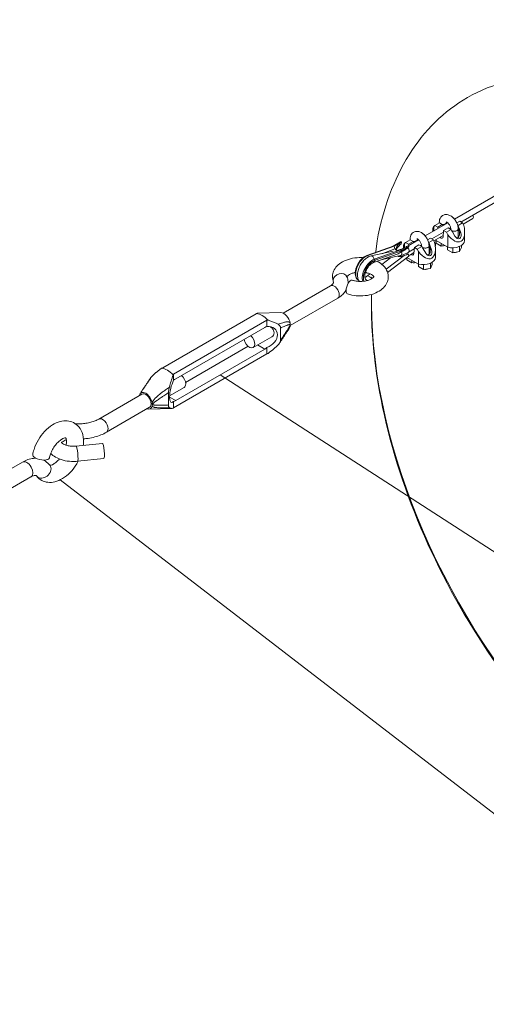
# Model space of a CAD drawing. Units: inches. Extents: x 23500.9 to 23528.6, y 4204.7 to 4232.6.
# Drawn here: x 23501.2 to 23501.4, y 4213.3 to 4213.6 of the extents above; entities that cross this region are included whole.
import ezdxf

# ---------------------------------------------------------------- set-up
doc = ezdxf.new("R2010")
doc.units = ezdxf.units.IN
doc.header["$MEASUREMENT"] = 0
doc.layers.add('DuctSox Details', color=7, linetype='Continuous')

# ---------------------------------------------------------------- blocks, each defined once
blk = doc.blocks.new('Skelecore Pull-Tight Cable')
at = {"layer": 'DuctSox Details', "color": 0, "linetype": 'Continuous', "lineweight": 9, "extrusion": (1.66533e-16, 0.816497, 0.57735)}
for p, q in [((0.41606, 0.94762), (0.54835, 1.024)), ((0.41856, 0.9465), (0.54997, 1.02238)), ((0.41532, 0.94837), (0.41585, 0.94806)), ((0.41585, 0.94806), (0.41573, 0.94799)), ((0.41585, 0.94806), (0.41587, 0.94783)), ((0.41809, 0.94677), (0.41699, 0.94613)), ((0.41809, 0.94677), (0.41921, 0.94612)), ((0.41941, 0.9457), (0.42313, 0.94785)), ((0.40486, 0.94115), (0.41352, 0.94616)), ((0.4078, 0.94285), (0.4078, 0.94412)), ((0.40857, 0.94515), (0.40813, 0.94472)), ((0.40813, 0.94472), (0.40813, 0.94304)), ((0.41031, 0.94616), (0.40857, 0.94515)), ((0.40969, 0.94451), (0.40857, 0.94515)), ((0.41143, 0.94551), (0.40969, 0.94451)), ((0.40974, 0.94397), (0.40969, 0.94451)), ((0.41026, 0.94637), (0.41026, 0.94613)), ((0.41143, 0.94551), (0.41037, 0.94612)), ((0.41154, 0.94501), (0.41143, 0.94551)), ((0.41193, 0.94321), (0.41171, 0.94085)), ((0.41367, 0.94422), (0.41193, 0.94321)), ((0.41305, 0.94257), (0.41193, 0.94321)), ((0.41479, 0.94357), (0.41305, 0.94257)), ((0.41311, 0.94637), (0.41311, 0.94592)), ((0.41473, 0.9436), (0.41367, 0.94422)), ((0.41414, 0.94395), (0.41463, 0.94424)), ((0.41468, 0.94363), (0.41468, 0.94381)), ((0.41733, 0.94521), (0.41742, 0.94515)), ((0.41921, 0.94612), (0.41748, 0.94512)), ((0.41753, 0.9406), (0.41753, 0.94381)), ((0.41783, 0.94415), (0.41849, 0.94234)), ((0.41921, 0.94612), (0.41966, 0.94517)), ((0.39911, 0.93969), (0.39737, 0.93869)), ((0.39832, 0.93738), (0.40232, 0.93969)), ((0.39906, 0.9399), (0.39906, 0.93966)), ((0.40023, 0.93904), (0.39917, 0.93966)), ((0.40191, 0.9399), (0.40191, 0.93945)), ((0.40412, 0.94191), (0.40465, 0.9416)), ((0.40465, 0.9416), (0.40453, 0.94152)), ((0.40465, 0.9416), (0.40467, 0.94137)), ((0.40689, 0.9403), (0.40579, 0.93967)), ((0.40801, 0.93966), (0.40628, 0.93866)), ((0.40689, 0.9403), (0.40801, 0.93966)), ((0.40736, 0.94004), (0.41188, 0.94265)), ((0.40801, 0.93966), (0.40846, 0.93871)), ((0.40821, 0.93924), (0.41175, 0.94128)), ((0.40876, 0.93955), (0.4135, 0.93681)), ((0.40903, 0.93842), (0.40903, 0.93939)), ((0.4135, 0.94162), (0.41305, 0.94257)), ((0.4135, 0.93681), (0.4135, 0.94162)), ((0.41627, 0.94106), (0.41531, 0.94269)), ((0.41797, 0.94264), (0.41849, 0.94234)), ((0.41999, 0.93937), (0.41999, 0.94257)), ((0.39265, 0.9373), (0.38251, 0.93369)), ((0.39295, 0.93728), (0.38284, 0.93368)), ((0.39549, 0.93582), (0.38537, 0.93221)), ((0.3958, 0.93549), (0.38566, 0.93187)), ((0.39329, 0.93617), (0.38823, 0.93437)), ((0.39265, 0.9373), (0.39545, 0.9389)), ((0.39295, 0.93728), (0.39265, 0.9373)), ((0.39295, 0.93728), (0.39503, 0.93846)), ((0.39329, 0.93617), (0.39295, 0.93728)), ((0.39329, 0.93617), (0.39381, 0.93647)), ((0.39483, 0.93581), (0.394, 0.93563)), ((0.39405, 0.93713), (0.39503, 0.93846)), ((0.39405, 0.93649), (0.39405, 0.93713)), ((0.39454, 0.93432), (0.39659, 0.93549)), ((0.39503, 0.93846), (0.39516, 0.93856)), ((0.39516, 0.93856), (0.39573, 0.93888)), ((0.39516, 0.9377), (0.39516, 0.93856)), ((0.39572, 0.93802), (0.39516, 0.9377)), ((0.39545, 0.9389), (0.39573, 0.93888)), ((0.39549, 0.93582), (0.39757, 0.937)), ((0.3958, 0.93549), (0.39549, 0.93582)), ((0.39838, 0.93664), (0.39558, 0.93504)), ((0.39558, 0.93504), (0.3958, 0.93549)), ((0.39573, 0.93888), (0.39572, 0.93802)), ((0.3958, 0.93549), (0.3986, 0.93708)), ((0.3966, 0.93645), (0.3966, 0.93766)), ((0.39737, 0.93869), (0.39693, 0.93825)), ((0.39693, 0.93825), (0.39693, 0.93664)), ((0.39849, 0.93804), (0.39737, 0.93869)), ((0.39776, 0.93706), (0.39757, 0.937)), ((0.39775, 0.93621), (0.39831, 0.93652)), ((0.39832, 0.93738), (0.39776, 0.93706)), ((0.39832, 0.93738), (0.3986, 0.93708)), ((0.3986, 0.93708), (0.39838, 0.93664)), ((0.40023, 0.93904), (0.39849, 0.93804)), ((0.39854, 0.93751), (0.39849, 0.93804)), ((0.39849, 0.93492), (0.40068, 0.93618)), ((0.40034, 0.93854), (0.40023, 0.93904)), ((0.40073, 0.93675), (0.40051, 0.93438)), ((0.40247, 0.93775), (0.40073, 0.93675)), ((0.40185, 0.9361), (0.40073, 0.93675)), ((0.40359, 0.9371), (0.40185, 0.9361)), ((0.4023, 0.93515), (0.40185, 0.9361)), ((0.40353, 0.93714), (0.40247, 0.93775)), ((0.40294, 0.93748), (0.40343, 0.93777)), ((0.40348, 0.93717), (0.40348, 0.93735)), ((0.40507, 0.9346), (0.40411, 0.93623)), ((0.40613, 0.93874), (0.40622, 0.93869)), ((0.40633, 0.93413), (0.40633, 0.93735)), ((0.40663, 0.93768), (0.40729, 0.93588)), ((0.40677, 0.93617), (0.40729, 0.93588)), ((0.40879, 0.9329), (0.40879, 0.93611)), ((0.40903, 0.93842), (0.41097, 0.9373)), ((0.41097, 0.9373), (0.41097, 0.93827)), ((0.41097, 0.9373), (0.4123, 0.93751)), ((0.41346, 0.93587), (0.41346, 0.93684)), ((0.4154, 0.93475), (0.41346, 0.93587)), ((0.4154, 0.93475), (0.4154, 0.93663)), ((0.41782, 0.93706), (0.41805, 0.9371)), ((0.41805, 0.9371), (0.41808, 0.93717)), ((0.41805, 0.93516), (0.41805, 0.9371)), ((0.41876, 0.93669), (0.41805, 0.93516)), ((0.41876, 0.93752), (0.41876, 0.93669)), ((0.38251, 0.93369), (0.38284, 0.93368)), ((0.38284, 0.93368), (0.38295, 0.93303)), ((0.39259, 0.93532), (0.38414, 0.93348)), ((0.39447, 0.93429), (0.38505, 0.93093)), ((0.38566, 0.93187), (0.38505, 0.93093)), ((0.38537, 0.93221), (0.38566, 0.93187)), ((0.38831, 0.93025), (0.39162, 0.93284)), ((0.3953, 0.93364), (0.38851, 0.93216)), ((0.38992, 0.92838), (0.39676, 0.93373)), ((0.39047, 0.92712), (0.39857, 0.93344)), ((0.39774, 0.93391), (0.39676, 0.93373)), ((0.3983, 0.93435), (0.39774, 0.93391)), ((0.39783, 0.93196), (0.39783, 0.93287)), ((0.39783, 0.93196), (0.39977, 0.93084)), ((0.39788, 0.9329), (0.4023, 0.93035)), ((0.39857, 0.93344), (0.3983, 0.93435)), ((0.39977, 0.93084), (0.39977, 0.93181)), ((0.4023, 0.93035), (0.4023, 0.93515)), ((0.41805, 0.93516), (0.4154, 0.93475)), ((0.39977, 0.93084), (0.4011, 0.93104)), ((0.40226, 0.9294), (0.40226, 0.93037)), ((0.4042, 0.92828), (0.40226, 0.9294)), ((0.4042, 0.92828), (0.4042, 0.93016)), ((0.40685, 0.92869), (0.4042, 0.92828)), ((0.40662, 0.9306), (0.40685, 0.93063)), ((0.40685, 0.93063), (0.40688, 0.9307)), ((0.40685, 0.92869), (0.40685, 0.93063)), ((0.40756, 0.93022), (0.40685, 0.92869)), ((0.40756, 0.93106), (0.40756, 0.93022)), ((0.37847, 0.92511), (0.37866, 0.92479)), ((0.38271, 0.92588), (0.38368, 0.92664)), ((0.35037, 0.91162), (0.36855, 0.92211)), ((0.35314, 0.90681), (0.37132, 0.91731))]:
    blk.add_line(p, q, dxfattribs=at)
at = {"layer": 'DuctSox Details', "lineweight": 9}
blk.add_line((0.38642, 0.93928), (0.38594, 0.93502), dxfattribs=at)
at = {"layer": 'DuctSox Details', "color": 0, "linetype": 'Continuous', "lineweight": 9, "extrusion": (5.55112e-17, 0.816497, 0.57735)}
for p, q in [((0.34002, 0.91127), (0.3043, 0.89065)), ((0.34953, 0.9118), (0.34066, 0.91154)), ((0.30844, 0.88826), (0.34415, 0.90888)), ((0.34336, 0.90614), (0.30923, 0.88644)), ((0.34415, 0.9065), (0.34415, 0.90888)), ((0.34944, 0.90594), (0.34944, 0.90123)), ((0.35288, 0.906), (0.35242, 0.90524)), ((0.33892, 0.89843), (0.34605, 0.90254)), ((0.30923, 0.87811), (0.34336, 0.89782)), ((0.33698, 0.89891), (0.31301, 0.88507)), ((0.34061, 0.8994), (0.34336, 0.89782)), ((0.34415, 0.89599), (0.34415, 0.89838)), ((0.34415, 0.89599), (0.30844, 0.87537)), ((0.30844, 0.88588), (0.30844, 0.88826)), ((0.31246, 0.88315), (0.30692, 0.87995)), ((0.29631, 0.88058), (0.27978, 0.87103)), ((0.29558, 0.88065), (0.29604, 0.8814)), ((0.30645, 0.87641), (0.30645, 0.88112)), ((0.3069, 0.87946), (0.30923, 0.87811)), ((0.29923, 0.87552), (0.2827, 0.86597)), ((0.29893, 0.87485), (0.30779, 0.87511)), ((0.30844, 0.87537), (0.30844, 0.87776)), ((0.271, 0.86066), (0.28113, 0.86169)), ((0.21214, 0.83239), (0.2505, 0.85453)), ((0.27159, 0.85485), (0.28172, 0.85588)), ((0.21541, 0.82672), (0.25377, 0.84886))]:
    blk.add_line(p, q, dxfattribs=at)
at = {"layer": 'DuctSox Details', "color": 7, "lineweight": 9}
for p, q in [((0.32629, 0.88797), (0.93094, 0.49747)), ((0.265, 0.84774), (0.82466, 0.4171))]:
    blk.add_line(p, q, dxfattribs=at)
at = {"layer": 'DuctSox Details', "color": 0, "linetype": 'Continuous', "lineweight": 9}
for centre, major_axis, ratio, start_param, end_param in [((0.50528, 0.8484), (-0.08418, 0.14581), 0.57735, 5.599573, 6.283185), ((0.42257, 0.94881), (-0.000554, 0.00096), 0.57735, 3.141593, 4.722542), ((0.41255, 0.9478), (-0.00473, -0.00375), 0.121942, 5.812499, 6.18676), ((0.41168, 0.94637), (0.00143, 0), 0.57735, 3.141593, 3.403392), ((0.41168, 0.94692), (-0.0019, 0), 0.57735, 0.764563, 0.806233), ((0.41168, 0.94637), (0.00143, 0), 0.57735, 4.460905, 6.283185), ((0.41168, 0.93589), (-0.00127, -0.01183), 0.119412, 2.630372, 2.641862), ((0.41524, 0.94625), (0.00317, -0.00724), 0.488718, 5.177618, 7.496935), ((0.41611, 0.94381), (-0.00143, 0), 0.57735, 0, 0.251484), ((0.41611, 0.94436), (-0.0019, 0), 0.57735, 0.764563, 0.806233), ((0.41611, 0.94441), (-0.00127, 0.00289), 0.488718, 1.645722, 1.976905), ((0.41611, 0.94381), (-0.00143, 0), 0.57735, 0.534081, 2.356194), ((0.41611, 0.94381), (-0.00143, 0), 0.57735, 2.356194, 3.141593), ((0.41611, 0.93333), (-0.00127, -0.01183), 0.119412, 3.109639, 3.16717), ((0.41611, 0.94436), (-0.0019, 0), 0.57735, 3.906156, 3.947826), ((0.41611, 0.94441), (-0.00127, 0.00289), 0.488718, 4.414463, 4.745645), ((0.41611, 0.93333), (-0.00127, -0.01183), 0.119412, 2.488581, 2.736787), ((0.40048, 0.9399), (0.00143, 0), 0.57735, 3.141593, 3.403392), ((0.40048, 0.94045), (-0.0019, 0), 0.57735, 0.764563, 0.806233), ((0.40048, 0.9399), (0.00143, 0), 0.57735, 4.460905, 6.283185), ((0.40048, 0.92942), (-0.00127, -0.01183), 0.119412, 2.630372, 2.641862), ((0.54577, 0.84155), (-0.09741, 0.16872), 0.57735, 0.666296, 0.682348), ((0.41081, 0.94147), (0.00063, -0.0011), 0.57735, 5.235237, 6.963275), ((0.41524, 0.93937), (-0.00475, 0), 0.57735, 1.196536, 3.141593), ((0.41726, 0.94195), (0.00072, -0.00183), 0.653298, 4.948561, 7.810661), ((0.39424, 0.9387), (0.00196, -0.00344), 0.581539, 5.164908, 5.441151), ((0.39528, 0.9338), (-0.00097, 0.00353), 0.329745, 0.254565, 0.62576), ((0.39056, 0.93465), (0.00534, 0.00447), 0.143164, 5.298389, 5.618419), ((0.39507, 0.93472), (-0.00024, 0.00108), 0.722955, 5.742652, 6.283185), ((0.39123, 0.93426), (0.00761, 0.00313), 0.145837, 5.433201, 5.67899), ((0.40135, 0.94134), (-0.00473, -0.00375), 0.121942, 5.812499, 6.18676), ((0.39793, 0.93588), (-0.000554, 0.00096), 0.57735, 3.141593, 5.056348), ((0.39736, 0.93775), (0.00078, -0.00138), 0.581539, 0.245789, 0.377974), ((0.40404, 0.93978), (0.00317, -0.00724), 0.488718, 5.177618, 7.496935), ((0.40491, 0.93735), (-0.00143, 0), 0.57735, 0, 0.251484), ((0.40491, 0.9379), (-0.0019, 0), 0.57735, 0.764563, 0.806233), ((0.40491, 0.93794), (-0.00127, 0.00289), 0.488718, 1.645722, 1.976905), ((0.40491, 0.93735), (-0.00143, 0), 0.57735, 0.534081, 2.356194), ((0.40606, 0.93548), (0.00072, -0.00183), 0.653298, 4.948561, 7.810661), ((0.40491, 0.93735), (-0.00143, 0), 0.57735, 2.356194, 3.141593), ((0.40491, 0.92687), (-0.00127, -0.01183), 0.119412, 3.109639, 3.16717), ((0.40491, 0.9379), (-0.0019, 0), 0.57735, 3.906156, 3.947826), ((0.40491, 0.93794), (-0.00127, 0.00289), 0.488718, 4.414463, 4.745645), ((0.40491, 0.92687), (-0.00127, -0.01183), 0.119412, 2.488581, 2.736787), ((0.41168, 0.93819), (0.00143, 0), 0.57735, 4.541314, 5.216307), ((0.3818, 0.92903), (0.00265, 0.0046), 0.57735, 0.596304, 2.833577), ((0.38211, 0.92885), (0.00275, 0.00476), 0.57735, 0.596304, 3.169084), ((0.38464, 0.92738), (0.00275, 0.00476), 0.57735, 0.596304, 2.69644), ((0.38495, 0.92721), (0.00265, 0.0046), 0.57735, 0.596304, 2.667665), ((0.38437, 0.9324), (-0.00024, 0.00108), 0.722955, 4.322606, 6.283185), ((0.37931, 0.92748), (0.01627, 0.0076), 0.036315, 5.894414, 6.238271), ((0.39507, 0.93472), (-0.00024, 0.00108), 0.722955, 3.141593, 4.130917), ((0.39507, 0.93472), (-0.00024, 0.00108), 0.722955, 4.130917, 4.8545), ((0.38889, 0.92573), (-0.0216, -0.01284), 0.125913, 4.265728, 4.295418), ((0.39961, 0.935), (0.00063, -0.0011), 0.57735, 5.247855, 6.963275), ((0.40404, 0.9329), (-0.00475, 0), 0.57735, 1.196536, 3.141593), ((0.41611, 0.93563), (-0.00143, 0), 0.57735, 1.399721, 2.26547), ((0.38453, 0.92745), (0.00198, 0.00343), 0.57735, 0.596304, 3.13222), ((0.40048, 0.93172), (0.00143, 0), 0.57735, 4.541314, 5.216307), ((0.40491, 0.92917), (-0.00143, 0), 0.57735, 1.399721, 2.26547), ((0.3723, 0.92449), (0.00257, 0.00104), 0.795218, 0, 2.831205), ((0.3723, 0.92449), (0.00257, 0.00104), 0.795218, 2.831205, 3.141593), ((0.37597, 0.9216), (0.0009, 0.00262), 0.416678, 0, 2.258948), ((0.38222, 0.92878), (0.00198, 0.00343), 0.57735, 3.762568, 4.101524), ((0.38437, 0.92219), (-0.00278, 0.00349), 0.46709, 5.456354, 5.782588), ((0.38384, 0.92454), (-0.000659, 0.000892), 0.491776, 5.240816, 5.633789), ((0.38437, 0.92219), (-0.00278, 0.00349), 0.46709, 5.177882, 5.367062), ((0.36994, 0.91971), (0.00139, -0.0024), 0.57735, 0, 3.141593), ((0.37597, 0.9216), (0.0009, 0.00262), 0.416678, 2.258948, 3.141593), ((0.50244, 0.84677), (0.08351, -0.14465), 0.57735, 3.926991, 6.283185), ((0.33754, 0.90101), (0.00646, 0.01288), 0.236499, 0.748624, 0.775691), ((0.34242, 0.90382), (-0.00421, 0.00729), 0.57735, 5.116113, 5.879461), ((0.35068, 0.9086), (-0.00175, 0.00304), 0.57735, 4.130995, 5.981652), ((0.34336, 0.90198), (0.00255, 0.00441), 0.57735, 0.563396, 0.785398), ((0.33754, 0.90101), (-0.01898, -0.00469), 0.342524, 4.246299, 4.273366), ((0.343, 0.90219), (0.00493, 0.00248), 0.716075, 4.589492, 7.287079), ((0.17574, 0.86598), (0.17503, 0.0386), 0.131696, 0.135658, 0.238147), ((0.35068, 0.9086), (-0.00175, 0.00304), 0.57735, 3.443126, 3.722987), ((0.33746, 0.90096), (0.00146, -0.00253), 0.57735, 4.158396, 8.407975), ((0.34336, 0.90198), (0.00255, 0.00441), 0.57735, 3.926991, 4.148993), ((0.17574, 0.86598), (0.17503, 0.0386), 0.131696, 5.986973, 6.089462), ((0.33754, 0.90101), (-0.01898, -0.00469), 0.342524, 1.840988, 1.868055), ((0.31092, 0.88564), (-0.01898, -0.00469), 0.342524, 4.98258, 5.009647), ((0.30604, 0.88282), (-0.00421, 0.00729), 0.57735, 5.116113, 5.879461), ((0.37159, 0.97905), (-0.06473, -0.10371), 0.10614, 5.847562, 5.950051), ((0.31092, 0.88564), (0.00646, 0.01288), 0.236499, 1.484906, 1.511972), ((0.30923, 0.88228), (-0.00255, -0.00441), 0.57735, 3.926991, 4.148993), ((0.311, 0.88568), (-0.00146, 0.00253), 0.57735, 3.926991, 5.266382), ((0.30887, 0.88248), (-0.00127, -0.00513), 0.292712, 4.064577, 6.762165), ((0.311, 0.88568), (-0.00146, 0.00253), 0.57735, 3.141593, 3.926991), ((0.29777, 0.87805), (-0.00175, 0.00304), 0.57735, 4.130995, 6.86458), ((0.29777, 0.87805), (0.00146, -0.00253), 0.57735, 0, 3.141593), ((0.29777, 0.87805), (-0.00175, 0.00304), 0.57735, 2.555907, 3.722987), ((0.37159, 0.97905), (-0.06473, -0.10371), 0.10614, 6.279432, 6.381921), ((0.31092, 0.88564), (0.00646, 0.01288), 0.236499, 3.890217, 3.917283), ((0.30923, 0.88228), (-0.00255, -0.00441), 0.57735, 0.563396, 0.785398), ((0.28124, 0.8685), (-0.00146, 0.00253), 0.57735, 3.926991, 6.283185), ((0.2707, 0.86631), (0.00016, 0.00292), 0.076871, 0, 0.127759), ((0.28124, 0.8685), (-0.00146, 0.00253), 0.57735, 3.141593, 3.926991), ((0.27129, 0.85775), (-0.0003, 0.00291), 0.141783, 3.141593, 6.283185), ((0.28143, 0.85879), (-0.0003, 0.00291), 0.141783, 3.141593, 6.283185), ((0.25763, 0.85676), (-0.00321, 0.00063), 0.416678, 0, 0.882644), ((0.25214, 0.8517), (-0.00164, 0.00284), 0.57735, 3.141593, 6.283185), ((0.25763, 0.85676), (-0.00321, 0.00063), 0.416678, 0.882644, 3.141593), ((0.25842, 0.85129), (0.00258, 0.00202), 0.795218, 3.45198, 6.283185), ((0.25842, 0.85129), (0.00258, 0.00202), 0.795218, 3.141593, 3.45198)]:
    blk.add_ellipse(centre, major_axis=major_axis, ratio=ratio, start_param=start_param, end_param=end_param, dxfattribs=at)
for points, knots in [([(0.42109, 0.99421), (0.4121, 0.98902), (0.40449, 0.98149), (0.39279, 0.96282), (0.38869, 0.95167), (0.38642, 0.93928)], [5.4977871, 5.4977871, 5.4977871, 5.4977871, 5.7947242, 5.7947242, 6.0938906, 6.0938906, 6.0938906, 6.0938906]), ([(0.41753, 0.94381), (0.41753, 0.94427), (0.41746, 0.94474), (0.4172, 0.94566), (0.41702, 0.94612), (0.41655, 0.94698), (0.41627, 0.94738), (0.41564, 0.94811), (0.41528, 0.94843), (0.4145, 0.94896), (0.41408, 0.94917), (0.41322, 0.94938), (0.4128, 0.9494), (0.41207, 0.94926), (0.41175, 0.94913), (0.41122, 0.94878), (0.411, 0.94856), (0.41064, 0.94805), (0.4105, 0.94775), (0.4103, 0.9471), (0.41026, 0.94673), (0.41026, 0.94637)], [3.141593, 3.141593, 3.141593, 3.141593, 3.507357, 3.507357, 3.881654, 3.881654, 4.250938, 4.250938, 4.623546, 4.623546, 4.99602, 4.99602, 5.304412, 5.304412, 5.535868, 5.535868, 5.751722, 5.751722, 5.994551, 5.994551, 6.283185, 6.283185, 6.283185, 6.283185]), ([(0.40633, 0.93735), (0.40633, 0.93781), (0.40626, 0.93827), (0.406, 0.93919), (0.40582, 0.93965), (0.40535, 0.94051), (0.40507, 0.94091), (0.40444, 0.94164), (0.40408, 0.94197), (0.4033, 0.9425), (0.40288, 0.94271), (0.40202, 0.94291), (0.4016, 0.94294), (0.40087, 0.94279), (0.40055, 0.94266), (0.40002, 0.94231), (0.3998, 0.94209), (0.39944, 0.94158), (0.3993, 0.94129), (0.3991, 0.94063), (0.39906, 0.94027), (0.39906, 0.9399)], [3.141593, 3.141593, 3.141593, 3.141593, 3.507357, 3.507357, 3.881654, 3.881654, 4.250938, 4.250938, 4.623546, 4.623546, 4.99602, 4.99602, 5.304412, 5.304412, 5.535868, 5.535868, 5.751722, 5.751722, 5.994551, 5.994551, 6.283185, 6.283185, 6.283185, 6.283185]), ([(0.41468, 0.94381), (0.41468, 0.94391), (0.41467, 0.94402), (0.41463, 0.94429), (0.41459, 0.94444), (0.41448, 0.94476), (0.41441, 0.94494), (0.41423, 0.94528), (0.41413, 0.94545), (0.4139, 0.94576), (0.41378, 0.9459), (0.41355, 0.94614), (0.41343, 0.94624), (0.41323, 0.94638), (0.41314, 0.94644), (0.413, 0.9465), (0.41295, 0.94651), (0.41291, 0.94652), (0.4129, 0.94652), (0.4129, 0.94652)], [3.141593, 3.141593, 3.141593, 3.141593, 3.358639, 3.358639, 3.592202, 3.592202, 3.840277, 3.840277, 4.095857, 4.095857, 4.349924, 4.349924, 4.593277, 4.593277, 4.819324, 4.819324, 5.030194, 5.030194, 5.150422, 5.150422, 5.150422, 5.150422]), ([(0.40348, 0.93735), (0.40348, 0.93744), (0.40347, 0.93756), (0.40343, 0.93782), (0.40339, 0.93797), (0.40328, 0.9383), (0.40321, 0.93847), (0.40303, 0.93881), (0.40293, 0.93898), (0.4027, 0.93929), (0.40258, 0.93944), (0.40235, 0.93968), (0.40223, 0.93977), (0.40203, 0.93992), (0.40194, 0.93997), (0.4018, 0.94003), (0.40175, 0.94005), (0.40171, 0.94005), (0.4017, 0.94005), (0.4017, 0.94005)], [3.141593, 3.141593, 3.141593, 3.141593, 3.358639, 3.358639, 3.592202, 3.592202, 3.840277, 3.840277, 4.095857, 4.095857, 4.349924, 4.349924, 4.593277, 4.593277, 4.819324, 4.819324, 5.030194, 5.030194, 5.150422, 5.150422, 5.150422, 5.150422]), ([(0.41674, 0.94048), (0.4168, 0.94046), (0.41687, 0.94045), (0.41712, 0.94042), (0.4173, 0.94046), (0.4176, 0.94063), (0.41773, 0.94077), (0.41791, 0.94112), (0.41796, 0.94133), (0.41801, 0.94174), (0.41801, 0.94198), (0.41799, 0.94232), (0.41799, 0.94243), (0.41798, 0.94257), (0.41798, 0.94261), (0.41797, 0.94264)], [1.1059253, 1.1059253, 1.1059253, 1.1059253, 1.1422232, 1.1422232, 1.2437166, 1.2437166, 1.34521, 1.34521, 1.4467035, 1.4467035, 1.5524961, 1.5524961, 1.6053925, 1.6053925, 1.622332, 1.622332, 1.622332, 1.622332]), ([(0.39407, 0.93556), (0.394, 0.93562), (0.39393, 0.9357), (0.39381, 0.93591), (0.39377, 0.93606), (0.39377, 0.93629), (0.39378, 0.93638), (0.39381, 0.93647)], [0.4079067, 0.4079067, 0.4079067, 0.4079067, 0.4661952, 0.4661952, 0.5594021, 0.5594021, 0.6182189, 0.6182189, 0.6182189, 0.6182189]), ([(0.39405, 0.93649), (0.39399, 0.93643), (0.39394, 0.93636), (0.39385, 0.9362), (0.39381, 0.9361), (0.39379, 0.936)], [0.0411279, 0.0411279, 0.0411279, 0.0411279, 0.0879795, 0.0879795, 0.1444881, 0.1444881, 0.1444881, 0.1444881]), ([(0.39637, 0.93632), (0.39635, 0.93631), (0.39634, 0.93631), (0.39616, 0.93623), (0.39599, 0.93616), (0.39565, 0.93603), (0.39548, 0.93598), (0.39515, 0.93588), (0.39499, 0.93584), (0.39483, 0.93581)], [4.8288646, 4.8288646, 4.8288646, 4.8288646, 4.8332013, 4.8332013, 4.8936074, 4.8936074, 4.9540135, 4.9540135, 5.0144197, 5.0144197, 5.0144197, 5.0144197]), ([(0.40554, 0.93401), (0.4056, 0.93399), (0.40567, 0.93398), (0.40592, 0.93396), (0.4061, 0.93399), (0.4064, 0.93417), (0.40653, 0.93431), (0.40671, 0.93466), (0.40676, 0.93486), (0.40681, 0.93528), (0.40681, 0.93551), (0.40679, 0.93585), (0.40679, 0.93597), (0.40678, 0.93611), (0.40678, 0.93614), (0.40677, 0.93617)], [1.1059253, 1.1059253, 1.1059253, 1.1059253, 1.1422232, 1.1422232, 1.2437166, 1.2437166, 1.34521, 1.34521, 1.4467035, 1.4467035, 1.5524961, 1.5524961, 1.6053925, 1.6053925, 1.622332, 1.622332, 1.622332, 1.622332]), ([(0.36973, 0.92346), (0.36945, 0.92416), (0.3693, 0.92493), (0.36935, 0.9264), (0.36951, 0.9271), (0.37008, 0.92842), (0.37051, 0.92904), (0.37163, 0.93025), (0.37237, 0.9308), (0.37411, 0.93177), (0.37514, 0.93215), (0.37732, 0.93269), (0.37847, 0.93284), (0.3801, 0.93288), (0.38058, 0.93287), (0.38105, 0.93284)], [5.268988, 5.268988, 5.268988, 5.268988, 5.516243, 5.516243, 5.740846, 5.740846, 5.990898, 5.990898, 6.302593, 6.302593, 6.663661, 6.663661, 7.027015, 7.027015, 7.177562, 7.177562, 7.177562, 7.177562]), ([(0.38414, 0.93348), (0.38366, 0.93338), (0.3832, 0.93318), (0.38227, 0.93263), (0.38181, 0.93226), (0.38096, 0.93139), (0.38057, 0.9309), (0.3799, 0.92984), (0.37962, 0.92928), (0.37918, 0.92812), (0.37903, 0.92754), (0.37888, 0.92638), (0.37889, 0.9258), (0.37908, 0.92475), (0.37927, 0.92426), (0.37959, 0.92381), (0.37962, 0.92377), (0.37965, 0.92374)], [4.410358, 4.410358, 4.410358, 4.410358, 4.726425, 4.726425, 5.077379, 5.077379, 5.427914, 5.427914, 5.774893, 5.774893, 6.123486, 6.123486, 6.476246, 6.476246, 6.810609, 6.810609, 6.840073, 6.840073, 6.840073, 6.840073]), ([(0.39616, 0.93341), (0.39607, 0.93336), (0.39597, 0.93333), (0.39567, 0.93325), (0.39546, 0.93323), (0.39508, 0.93325), (0.39488, 0.93328), (0.39459, 0.93337), (0.39449, 0.9334), (0.39439, 0.93344)], [0.0412748, 0.0412748, 0.0412748, 0.0412748, 0.0938303, 0.0938303, 0.1876606, 0.1876606, 0.2788344, 0.2788344, 0.3308588, 0.3308588, 0.3308588, 0.3308588]), ([(0.39447, 0.93429), (0.39449, 0.9343), (0.39451, 0.93431), (0.39454, 0.93432), (0.39454, 0.93432), (0.39454, 0.93432)], [-1.59950373, -1.59950373, -1.59950373, -1.59950373, -1.57911956, -1.57911956, -1.57672172, -1.57672172, -1.57672172, -1.57672172]), ([(0.39849, 0.93492), (0.39828, 0.93479), (0.39807, 0.93468), (0.39764, 0.93446), (0.39743, 0.93436), (0.397, 0.93418), (0.39679, 0.93409), (0.39636, 0.93394), (0.39615, 0.93387), (0.39573, 0.93374), (0.39551, 0.93369), (0.3953, 0.93364)], [4.712389, 4.712389, 4.712389, 4.712389, 4.7727951, 4.7727951, 4.8332013, 4.8332013, 4.8936074, 4.8936074, 4.9540135, 4.9540135, 5.0144197, 5.0144197, 5.0144197, 5.0144197]), ([(0.39853, 0.9336), (0.39866, 0.93368), (0.3988, 0.93377), (0.39947, 0.93418), (0.40001, 0.9345), (0.40055, 0.93481)], [1.53672031, 1.53672031, 1.53672031, 1.53672031, 1.54299244, 1.54299244, 1.56798606, 1.56798606, 1.56798606, 1.56798606]), ([(0.38649, 0.93144), (0.38735, 0.93101), (0.38814, 0.93047), (0.38948, 0.92914), (0.39004, 0.92834), (0.39062, 0.92672), (0.39074, 0.92595), (0.39065, 0.92449), (0.39047, 0.9238), (0.38986, 0.92248), (0.38941, 0.92187), (0.38823, 0.92067), (0.38747, 0.92013), (0.38568, 0.91919), (0.38464, 0.91882), (0.38244, 0.91832), (0.38129, 0.91819), (0.379, 0.91818), (0.37786, 0.91829), (0.37619, 0.91863), (0.37562, 0.91879), (0.37508, 0.91898)], [7.788271, 7.788271, 7.788271, 7.788271, 8.112476, 8.112476, 8.432371, 8.432371, 8.675622, 8.675622, 8.900664, 8.900664, 9.154483, 9.154483, 9.471568, 9.471568, 9.834103, 9.834103, 10.196962, 10.196962, 10.555929, 10.555929, 10.745738, 10.745738, 10.745738, 10.745738]), ([(0.37487, 0.92553), (0.37488, 0.92556), (0.37491, 0.92561), (0.37506, 0.92581), (0.37522, 0.92597), (0.37567, 0.92629), (0.37596, 0.92646), (0.37666, 0.92678), (0.37708, 0.92692), (0.37771, 0.92708), (0.37788, 0.92712), (0.37805, 0.92715)], [5.726151, 5.726151, 5.726151, 5.726151, 5.918225, 5.918225, 6.171757, 6.171757, 6.409954, 6.409954, 6.660236, 6.660236, 6.750148, 6.750148, 6.750148, 6.750148]), ([(0.37529, 0.92291), (0.37531, 0.92314), (0.37531, 0.92336), (0.37527, 0.92426), (0.37512, 0.92492), (0.37487, 0.92553)], [3.8848279, 3.8848279, 3.8848279, 3.8848279, 3.9529503, 3.9529503, 4.1557897, 4.1557897, 4.1557897, 4.1557897]), ([(0.38516, 0.92555), (0.38516, 0.92555), (0.38516, 0.92553), (0.38509, 0.92541), (0.38498, 0.92525), (0.38458, 0.92491), (0.38434, 0.92475), (0.38371, 0.92442), (0.38333, 0.92427), (0.38245, 0.924), (0.38195, 0.92389), (0.38088, 0.92375), (0.3803, 0.92372), (0.37916, 0.92375), (0.3786, 0.92381), (0.37764, 0.92399), (0.37724, 0.92409), (0.37687, 0.92422)], [8.768309, 8.768309, 8.768309, 8.768309, 8.942978, 8.942978, 9.241349, 9.241349, 9.478598, 9.478598, 9.724579, 9.724579, 9.984488, 9.984488, 10.254131, 10.254131, 10.526389, 10.526389, 10.745738, 10.745738, 10.745738, 10.745738]), ([(0.38193, 0.92716), (0.3821, 0.92713), (0.38227, 0.92709), (0.38292, 0.92693), (0.38337, 0.92678), (0.3841, 0.92645), (0.3844, 0.92627), (0.38483, 0.92595), (0.38497, 0.9258), (0.38512, 0.92561), (0.38515, 0.92556), (0.38516, 0.92553)], [7.378996, 7.378996, 7.378996, 7.378996, 7.466486, 7.466486, 7.730429, 7.730429, 7.98052, 7.98052, 8.21833, 8.21833, 8.411015, 8.411015, 8.411015, 8.411015]), ([(0.36855, 0.92211), (0.36883, 0.92227), (0.36907, 0.92244), (0.36942, 0.92275), (0.36954, 0.9229), (0.3697, 0.92312), (0.36973, 0.9232), (0.36976, 0.9233), (0.36976, 0.92332), (0.36976, 0.92336), (0.36976, 0.92339), (0.36973, 0.92346)], [3.141593, 3.141593, 3.141593, 3.141593, 3.344432, 3.344432, 3.547271, 3.547271, 3.750111, 3.750111, 3.95295, 3.95295, 4.15579, 4.15579, 4.15579, 4.15579]), ([(0.37132, 0.91731), (0.37189, 0.91764), (0.37241, 0.91801), (0.37338, 0.91885), (0.37381, 0.91933), (0.37432, 0.92006), (0.37445, 0.92027), (0.37457, 0.92049)], [3.1415927, 3.1415927, 3.1415927, 3.1415927, 3.3444321, 3.3444321, 3.5472715, 3.5472715, 3.6243491, 3.6243491, 3.6243491, 3.6243491]), ([(0.38433, 0.91878), (0.3841, 0.91065), (0.38452, 0.90218), (0.38746, 0.87766), (0.39143, 0.8611), (0.40308, 0.82818), (0.41074, 0.81182), (0.42894, 0.78088), (0.43948, 0.76631), (0.46245, 0.74037), (0.47487, 0.72901), (0.50046, 0.71066), (0.51363, 0.70368), (0.5394, 0.69502), (0.55204, 0.69331), (0.57305, 0.69542), (0.58174, 0.69814), (0.58946, 0.7026)], [6.251254, 6.251254, 6.251254, 6.251254, 6.430803, 6.430803, 6.757417, 6.757417, 7.082911, 7.082911, 7.407941, 7.407941, 7.733519, 7.733519, 8.060199, 8.060199, 8.38464, 8.38464, 8.63938, 8.63938, 8.63938, 8.63938]), ([(0.34554, 0.90638), (0.34572, 0.90623), (0.3459, 0.90608), (0.34631, 0.90565), (0.34655, 0.90535), (0.34688, 0.9047), (0.34696, 0.90437), (0.34696, 0.90375), (0.34688, 0.90344), (0.34655, 0.90291), (0.34631, 0.90269), (0.34605, 0.90254)], [1.4477579, 1.4477579, 1.4477579, 1.4477579, 1.5380688, 1.5380688, 1.6913971, 1.6913971, 1.8447253, 1.8447253, 1.9980536, 1.9980536, 2.1513819, 2.1513819, 2.1513819, 2.1513819]), ([(0.34848, 0.90734), (0.34878, 0.90745), (0.34908, 0.90756), (0.34967, 0.90776), (0.34996, 0.90785), (0.35047, 0.90801), (0.35069, 0.90807), (0.35109, 0.90816), (0.35127, 0.9082), (0.35158, 0.90825), (0.35172, 0.90827), (0.35196, 0.90828), (0.35207, 0.90828), (0.35226, 0.90827), (0.35235, 0.90826), (0.35252, 0.90822), (0.35259, 0.9082), (0.35271, 0.90815), (0.35277, 0.90812), (0.35287, 0.90806), (0.35291, 0.90803), (0.35298, 0.90796), (0.35302, 0.90792), (0.35307, 0.90784), (0.35309, 0.90781), (0.35311, 0.90777)], [0.866098, 0.866098, 0.866098, 0.866098, 1.111576, 1.111576, 1.340306, 1.340306, 1.516251, 1.516251, 1.651594, 1.651594, 1.755704, 1.755704, 1.832428, 1.832428, 1.898167, 1.898167, 1.948736, 1.948736, 1.987635, 1.987635, 2.015652, 2.015652, 2.041014, 2.041014, 2.056149, 2.056149, 2.056149, 2.056149]), ([(0.34848, 0.90734), (0.34879, 0.90714), (0.34903, 0.90692), (0.34928, 0.90657), (0.34934, 0.90644), (0.34942, 0.90619), (0.34944, 0.90607), (0.34944, 0.90594)], [0, 0, 0, 0, 0.1868474, 0.1868474, 0.2737562, 0.2737562, 0.351893, 0.351893, 0.351893, 0.351893]), ([(0.35242, 0.90524), (0.35218, 0.90486), (0.35195, 0.90451), (0.3515, 0.9038), (0.35127, 0.90346), (0.35082, 0.90278), (0.35059, 0.90244), (0.35014, 0.90176), (0.34991, 0.90142), (0.34946, 0.90074), (0.34924, 0.90041), (0.34901, 0.90007)], [2.3116304, 2.3116304, 2.3116304, 2.3116304, 2.4993423, 2.4993423, 2.6870542, 2.6870542, 2.874766, 2.874766, 3.0624779, 3.0624779, 3.2501898, 3.2501898, 3.2501898, 3.2501898]), ([(0.34944, 0.90594), (0.34951, 0.90597), (0.34958, 0.906), (0.34992, 0.90614), (0.35019, 0.90626), (0.35068, 0.90646), (0.35089, 0.90655), (0.35126, 0.9067), (0.35142, 0.90677), (0.35171, 0.90688), (0.35183, 0.90693), (0.35204, 0.90701), (0.35213, 0.90704), (0.3523, 0.9071), (0.35238, 0.90712), (0.35252, 0.90716), (0.35257, 0.90718), (0.35268, 0.9072), (0.35272, 0.90721), (0.3528, 0.90722), (0.35283, 0.90723), (0.35289, 0.90723), (0.35291, 0.90723), (0.35296, 0.90722), (0.35298, 0.90722), (0.35301, 0.9072), (0.35302, 0.90719), (0.35305, 0.90717), (0.35305, 0.90716), (0.35306, 0.90713), (0.35307, 0.90712), (0.35307, 0.9071), (0.35307, 0.90709), (0.35307, 0.90707)], [1.054818, 1.054818, 1.054818, 1.054818, 1.111576, 1.111576, 1.340306, 1.340306, 1.516251, 1.516251, 1.651594, 1.651594, 1.755704, 1.755704, 1.832428, 1.832428, 1.898167, 1.898167, 1.948736, 1.948736, 1.987635, 1.987635, 2.015652, 2.015652, 2.041014, 2.041014, 2.060522, 2.060522, 2.075529, 2.075529, 2.08726, 2.08726, 2.095909, 2.095909, 2.101315, 2.101315, 2.101315, 2.101315]), ([(0.35307, 0.90707), (0.35307, 0.90706), (0.35307, 0.90704), (0.35306, 0.90699), (0.35305, 0.90696), (0.35303, 0.90688), (0.35302, 0.90684), (0.35298, 0.90675), (0.35295, 0.9067), (0.3529, 0.90659), (0.35287, 0.90654), (0.35281, 0.90641), (0.35277, 0.90634), (0.35267, 0.90618), (0.35262, 0.90609), (0.35252, 0.90593), (0.35248, 0.90585), (0.35236, 0.90566), (0.35229, 0.90555), (0.35212, 0.90528), (0.35203, 0.90514), (0.35181, 0.9048), (0.35169, 0.90461), (0.35143, 0.90422), (0.3513, 0.90402), (0.35099, 0.90354), (0.3508, 0.90326), (0.35037, 0.90262), (0.35013, 0.90226), (0.34974, 0.90167), (0.34959, 0.90145), (0.34944, 0.90123)], [2.101315, 2.101315, 2.101315, 2.101315, 2.109929, 2.109929, 2.123713, 2.123713, 2.141632, 2.141632, 2.164927, 2.164927, 2.190552, 2.190552, 2.226194, 2.226194, 2.272528, 2.272528, 2.311664, 2.311664, 2.373091, 2.373091, 2.452945, 2.452945, 2.556755, 2.556755, 2.666553, 2.666553, 2.821868, 2.821868, 3.023778, 3.023778, 3.147711, 3.147711, 3.147711, 3.147711]), ([(0.35311, 0.90661), (0.35309, 0.90654), (0.35306, 0.90647), (0.353, 0.90632), (0.35297, 0.90624), (0.35288, 0.90606), (0.35283, 0.90596), (0.35271, 0.90574), (0.35265, 0.90563), (0.35253, 0.90542), (0.35247, 0.90533), (0.35242, 0.90524)], [2.1464668, 2.1464668, 2.1464668, 2.1464668, 2.1649267, 2.1649267, 2.1905522, 2.1905522, 2.226194, 2.226194, 2.2725284, 2.2725284, 2.3116304, 2.3116304, 2.3116304, 2.3116304]), ([(0.35311, 0.90661), (0.35311, 0.90662), (0.35312, 0.90662), (0.35314, 0.90677), (0.35315, 0.90691), (0.35316, 0.90709), (0.35316, 0.90713), (0.35316, 0.90716), (0.35316, 0.90716), (0.35316, 0.90716), (0.35316, 0.90716), (0.35316, 0.90717), (0.35316, 0.90717), (0.35316, 0.90717), (0.35316, 0.90717), (0.35316, 0.90717), (0.35316, 0.90717), (0.35316, 0.90717), (0.35316, 0.90717), (0.35316, 0.90719), (0.35316, 0.90721), (0.35316, 0.90728), (0.35316, 0.90734), (0.35315, 0.90752), (0.35313, 0.90765), (0.35311, 0.90777)], [0, 0, 0, 0, 0.0032516, 0.0032516, 0.0803198, 0.0803198, 0.0958383, 0.0958383, 0.0968348, 0.0968348, 0.097227, 0.097227, 0.0974642, 0.0974642, 0.097717, 0.097717, 0.0980532, 0.0980532, 0.0987898, 0.0987898, 0.1071067, 0.1071067, 0.1359509, 0.1359509, 0.1944493, 0.1944493, 0.1944493, 0.1944493]), ([(0.34944, 0.90123), (0.34944, 0.90105), (0.3494, 0.90085), (0.34925, 0.90046), (0.34914, 0.90025), (0.34885, 0.89983), (0.34867, 0.89962), (0.34848, 0.89941)], [0, 0, 0, 0, 0.0915824, 0.0915824, 0.1921767, 0.1921767, 0.3080898, 0.3080898, 0.3080898, 0.3080898]), ([(0.29998, 0.88723), (0.29968, 0.88679), (0.29937, 0.88634), (0.29878, 0.88548), (0.2985, 0.88506), (0.29799, 0.88431), (0.29776, 0.88399), (0.29736, 0.8834), (0.29719, 0.88314), (0.29687, 0.88267), (0.29673, 0.88247), (0.29649, 0.8821), (0.29639, 0.88195), (0.2962, 0.88166), (0.29612, 0.88153), (0.29604, 0.8814)], [0.866098, 0.866098, 0.866098, 0.866098, 1.111468, 1.111468, 1.340228, 1.340228, 1.516198, 1.516198, 1.651559, 1.651559, 1.755682, 1.755682, 1.832423, 1.832423, 1.891086, 1.891086, 1.891086, 1.891086]), ([(0.29944, 0.88657), (0.29922, 0.88623), (0.29899, 0.8859), (0.29854, 0.88522), (0.29832, 0.88489), (0.29787, 0.88421), (0.29764, 0.88387), (0.29719, 0.88318), (0.29696, 0.88284), (0.2965, 0.88213), (0.29628, 0.88178), (0.29604, 0.8814)], [0.9523752, 0.9523752, 0.9523752, 0.9523752, 1.1401173, 1.1401173, 1.3278594, 1.3278594, 1.5156014, 1.5156014, 1.7033435, 1.7033435, 1.8910855, 1.8910855, 1.8910855, 1.8910855]), ([(0.3002, 0.87722), (0.30022, 0.87728), (0.30024, 0.87734), (0.3003, 0.87748), (0.30033, 0.87756), (0.30041, 0.87772), (0.30046, 0.8778), (0.30056, 0.87798), (0.30062, 0.87807), (0.30077, 0.87828), (0.30086, 0.87839), (0.30106, 0.87864), (0.30117, 0.87877), (0.30142, 0.87904), (0.30156, 0.87918), (0.30189, 0.87949), (0.30208, 0.87967), (0.30252, 0.88006), (0.30278, 0.88027), (0.30337, 0.88075), (0.30371, 0.88101), (0.30449, 0.8816), (0.30493, 0.88193), (0.30585, 0.8826), (0.30633, 0.88294), (0.30682, 0.88328)], [2.14648, 2.14648, 2.14648, 2.14648, 2.161616, 2.161616, 2.186977, 2.186977, 2.214994, 2.214994, 2.253893, 2.253893, 2.304462, 2.304462, 2.370201, 2.370201, 2.446925, 2.446925, 2.551035, 2.551035, 2.686378, 2.686378, 2.862323, 2.862323, 3.091053, 3.091053, 3.336531, 3.336531, 3.336531, 3.336531]), ([(0.30645, 0.88112), (0.30645, 0.8813), (0.30647, 0.88151), (0.30653, 0.88196), (0.30657, 0.8822), (0.30668, 0.88273), (0.30674, 0.88301), (0.30682, 0.88328)], [0, 0, 0, 0, 0.0915824, 0.0915824, 0.1921765, 0.1921765, 0.3080898, 0.3080898, 0.3080898, 0.3080898]), ([(0.30041, 0.87667), (0.30041, 0.87668), (0.30041, 0.87669), (0.30041, 0.87672), (0.30042, 0.87674), (0.30044, 0.87678), (0.30045, 0.87681), (0.30048, 0.87686), (0.30051, 0.87689), (0.30056, 0.87695), (0.30059, 0.87699), (0.30067, 0.87707), (0.30072, 0.87711), (0.30081, 0.8772), (0.30087, 0.87724), (0.30099, 0.87735), (0.30106, 0.87741), (0.30124, 0.87754), (0.30133, 0.87761), (0.30156, 0.87778), (0.30169, 0.87788), (0.30197, 0.87808), (0.30212, 0.87818), (0.30248, 0.87843), (0.30268, 0.87858), (0.30316, 0.8789), (0.30343, 0.87909), (0.30405, 0.87951), (0.3044, 0.87974), (0.3052, 0.88028), (0.30566, 0.88059), (0.30623, 0.88097), (0.30634, 0.88104), (0.30645, 0.88112)], [2.101315, 2.101315, 2.101315, 2.101315, 2.10672, 2.10672, 2.115369, 2.115369, 2.1271, 2.1271, 2.142107, 2.142107, 2.161616, 2.161616, 2.186977, 2.186977, 2.214994, 2.214994, 2.253893, 2.253893, 2.304462, 2.304462, 2.370201, 2.370201, 2.446925, 2.446925, 2.551035, 2.551035, 2.686378, 2.686378, 2.862323, 2.862323, 3.091053, 3.091053, 3.147811, 3.147811, 3.147811, 3.147811]), ([(0.3002, 0.87722), (0.3002, 0.87722), (0.3002, 0.87721), (0.30023, 0.87704), (0.30024, 0.87688), (0.30025, 0.87669), (0.30025, 0.87666), (0.30025, 0.87663), (0.30025, 0.87662), (0.30025, 0.87662), (0.30025, 0.87662), (0.30025, 0.87662), (0.30025, 0.87662), (0.30025, 0.87662), (0.30025, 0.87662), (0.30025, 0.87662), (0.30025, 0.87661), (0.30025, 0.87661), (0.30025, 0.87661), (0.30025, 0.87659), (0.30025, 0.87658), (0.30025, 0.8765), (0.30024, 0.87645), (0.30023, 0.87628), (0.30022, 0.87617), (0.3002, 0.87606)], [0, 0, 0, 0, 0.0032516, 0.0032516, 0.0803159, 0.0803159, 0.0958394, 0.0958394, 0.0968349, 0.0968349, 0.097227, 0.097227, 0.0974642, 0.0974642, 0.097717, 0.097717, 0.0980533, 0.0980533, 0.0987905, 0.0987905, 0.1071074, 0.1071074, 0.1359517, 0.1359517, 0.1944489, 0.1944489, 0.1944489, 0.1944489]), ([(0.30682, 0.87536), (0.30672, 0.87536), (0.30662, 0.87536), (0.30601, 0.87534), (0.30549, 0.87534), (0.30459, 0.87533), (0.3042, 0.87533), (0.30351, 0.87533), (0.30322, 0.87534), (0.30272, 0.87535), (0.30251, 0.87536), (0.30211, 0.87538), (0.30192, 0.8754), (0.30159, 0.87543), (0.30144, 0.87545), (0.30119, 0.8755), (0.30109, 0.87552), (0.30091, 0.87557), (0.30085, 0.87559), (0.3007, 0.87564), (0.30063, 0.87567), (0.3005, 0.87575), (0.30044, 0.87578), (0.30035, 0.87586), (0.30031, 0.8759), (0.30025, 0.87598), (0.30022, 0.87602), (0.3002, 0.87606)], [0.866068, 0.866068, 0.866068, 0.866068, 0.916369, 0.916369, 1.178852, 1.178852, 1.380761, 1.380761, 1.536076, 1.536076, 1.645874, 1.645874, 1.749685, 1.749685, 1.829539, 1.829539, 1.890965, 1.890965, 1.930101, 1.930101, 1.976435, 1.976435, 2.012077, 2.012077, 2.037703, 2.037703, 2.056162, 2.056162, 2.056162, 2.056162]), ([(0.30645, 0.87641), (0.30621, 0.8764), (0.30596, 0.8764), (0.30531, 0.87638), (0.30491, 0.87637), (0.30419, 0.87635), (0.30388, 0.87635), (0.30336, 0.87634), (0.30314, 0.87634), (0.30272, 0.87634), (0.30251, 0.87634), (0.30215, 0.87634), (0.30199, 0.87634), (0.30171, 0.87635), (0.30159, 0.87635), (0.3014, 0.87636), (0.30132, 0.87637), (0.30116, 0.87638), (0.30107, 0.87639), (0.30091, 0.8764), (0.30085, 0.87641), (0.30074, 0.87644), (0.30069, 0.87645), (0.3006, 0.87647), (0.30056, 0.87649), (0.3005, 0.87652), (0.30047, 0.87654), (0.30044, 0.87658), (0.30042, 0.8766), (0.30041, 0.87663), (0.30041, 0.87665), (0.30041, 0.87667)], [1.054918, 1.054918, 1.054918, 1.054918, 1.178852, 1.178852, 1.380761, 1.380761, 1.536076, 1.536076, 1.645874, 1.645874, 1.749685, 1.749685, 1.829539, 1.829539, 1.890965, 1.890965, 1.930101, 1.930101, 1.976435, 1.976435, 2.012077, 2.012077, 2.037703, 2.037703, 2.060997, 2.060997, 2.078916, 2.078916, 2.0927, 2.0927, 2.101315, 2.101315, 2.101315, 2.101315]), ([(0.30682, 0.87536), (0.3067, 0.87544), (0.30661, 0.87557), (0.30652, 0.87584), (0.30649, 0.87594), (0.30646, 0.87616), (0.30645, 0.87628), (0.30645, 0.87641)], [0, 0, 0, 0, 0.1868457, 0.1868457, 0.2737553, 0.2737553, 0.3518927, 0.3518927, 0.3518927, 0.3518927]), ([(0.27385, 0.86095), (0.27386, 0.86106), (0.27387, 0.86117), (0.27399, 0.86256), (0.27392, 0.86383), (0.27332, 0.86612), (0.27283, 0.86716), (0.27152, 0.86872), (0.2708, 0.8693), (0.26926, 0.87007), (0.26845, 0.87028), (0.26674, 0.87044), (0.26584, 0.87034), (0.26393, 0.86985), (0.26292, 0.86938), (0.26091, 0.86811), (0.25991, 0.86726), (0.2581, 0.86531), (0.25729, 0.86421), (0.25592, 0.86188), (0.25536, 0.86065), (0.25473, 0.85873), (0.25455, 0.85806), (0.25442, 0.85739)], [6.146549, 6.146549, 6.146549, 6.146549, 6.177102, 6.177102, 6.541679, 6.541679, 6.861575, 6.861575, 7.104826, 7.104826, 7.329868, 7.329868, 7.583687, 7.583687, 7.900772, 7.900772, 8.263307, 8.263307, 8.626166, 8.626166, 8.985133, 8.985133, 9.174941, 9.174941, 9.174941, 9.174941]), ([(0.27978, 0.87103), (0.27936, 0.87079), (0.27889, 0.87056), (0.27786, 0.87015), (0.2773, 0.86996), (0.27612, 0.86964), (0.27549, 0.86951), (0.2742, 0.86932), (0.27354, 0.86925), (0.2722, 0.86919), (0.27153, 0.86919), (0.27086, 0.86923)], [1.5707963, 1.5707963, 1.5707963, 1.5707963, 1.7467334, 1.7467334, 1.9226704, 1.9226704, 2.0986074, 2.0986074, 2.2745445, 2.2745445, 2.4504815, 2.4504815, 2.4504815, 2.4504815]), ([(0.2671, 0.86383), (0.2671, 0.86383), (0.26708, 0.86383), (0.26691, 0.86384), (0.26669, 0.86382), (0.26611, 0.86361), (0.26579, 0.86345), (0.26509, 0.86301), (0.26471, 0.86271), (0.26391, 0.86197), (0.26351, 0.86152), (0.26273, 0.8605), (0.26236, 0.85994), (0.26172, 0.85875), (0.26144, 0.85814), (0.26106, 0.85705), (0.26093, 0.85658), (0.26084, 0.85613)], [7.197512, 7.197512, 7.197512, 7.197512, 7.372182, 7.372182, 7.670552, 7.670552, 7.907802, 7.907802, 8.153783, 8.153783, 8.413692, 8.413692, 8.683334, 8.683334, 8.955592, 8.955592, 9.174941, 9.174941, 9.174941, 9.174941]), ([(0.26724, 0.86102), (0.26729, 0.86127), (0.26732, 0.86152), (0.26739, 0.86221), (0.26739, 0.86262), (0.26731, 0.86325), (0.26725, 0.86348), (0.26714, 0.86374), (0.2671, 0.86381), (0.26708, 0.86383)], [6.0344354, 6.0344354, 6.0344354, 6.0344354, 6.1596325, 6.1596325, 6.4097242, 6.4097242, 6.647534, 6.647534, 6.8402191, 6.8402191, 6.8402191, 6.8402191]), ([(0.2827, 0.86597), (0.28202, 0.86558), (0.28131, 0.86523), (0.27981, 0.86463), (0.27902, 0.86437), (0.27741, 0.86394), (0.27657, 0.86377), (0.27512, 0.86354), (0.2745, 0.86347), (0.27388, 0.86343)], [1.5707963, 1.5707963, 1.5707963, 1.5707963, 1.7467334, 1.7467334, 1.9226704, 1.9226704, 2.0986074, 2.0986074, 2.2247723, 2.2247723, 2.2247723, 2.2247723]), ([(0.26542, 0.86212), (0.26542, 0.86212), (0.26542, 0.86212), (0.26542, 0.86211), (0.26548, 0.862), (0.26579, 0.86172), (0.26598, 0.86159), (0.26647, 0.86131), (0.26678, 0.86118), (0.2675, 0.86093), (0.26793, 0.86082), (0.26885, 0.86066), (0.26935, 0.86062), (0.27024, 0.86061), (0.27062, 0.86062), (0.271, 0.86066)], [2.594591, 2.594591, 2.594591, 2.594591, 2.619234, 2.619234, 2.932807, 2.932807, 3.158925, 3.158925, 3.39288, 3.39288, 3.642144, 3.642144, 3.90346, 3.90346, 4.101524, 4.101524, 4.101524, 4.101524]), ([(0.26734, 0.86303), (0.26702, 0.86293), (0.26673, 0.86282), (0.26619, 0.86256), (0.26596, 0.86241), (0.26565, 0.86217), (0.26555, 0.86208), (0.26549, 0.86201)], [1.2738769, 1.2738769, 1.2738769, 1.2738769, 1.4760456, 1.4760456, 1.7150925, 1.7150925, 1.9094577, 1.9094577, 1.9094577, 1.9094577]), ([(0.26136, 0.85787), (0.26188, 0.85733), (0.26249, 0.85687), (0.26404, 0.85595), (0.26502, 0.85555), (0.26712, 0.85499), (0.26823, 0.85482), (0.2701, 0.85475), (0.27085, 0.85477), (0.27159, 0.85485)], [2.864841, 2.864841, 2.864841, 2.864841, 3.128321, 3.128321, 3.489497, 3.489497, 3.857631, 3.857631, 4.101524, 4.101524, 4.101524, 4.101524]), ([(0.2505, 0.85453), (0.25117, 0.85492), (0.25186, 0.85524), (0.25329, 0.85573), (0.25403, 0.85589), (0.25508, 0.85598), (0.25537, 0.85599), (0.25567, 0.85598)], [4.712389, 4.712389, 4.712389, 4.712389, 4.9152284, 4.9152284, 5.1180678, 5.1180678, 5.1951455, 5.1951455, 5.1951455, 5.1951455]), ([(0.25585, 0.84928), (0.2564, 0.84858), (0.2571, 0.84797), (0.25864, 0.84715), (0.25944, 0.8469), (0.26113, 0.8467), (0.26202, 0.84677), (0.26392, 0.84721), (0.26492, 0.84764), (0.26694, 0.84885), (0.26794, 0.84968), (0.26978, 0.85159), (0.27061, 0.85267), (0.27152, 0.85418), (0.27172, 0.85452), (0.27191, 0.85488)], [3.698192, 3.698192, 3.698192, 3.698192, 3.945447, 3.945447, 4.17005, 4.17005, 4.420102, 4.420102, 4.731796, 4.731796, 5.092864, 5.092864, 5.456219, 5.456219, 5.563213, 5.563213, 5.563213, 5.563213]), ([(0.25857, 0.85528), (0.25881, 0.85517), (0.25905, 0.85504), (0.25994, 0.85447), (0.26052, 0.85392), (0.261, 0.85331)], [5.4556242, 5.4556242, 5.4556242, 5.4556242, 5.5237466, 5.5237466, 5.726586, 5.726586, 5.726586, 5.726586]), ([(0.261, 0.85331), (0.26104, 0.85331), (0.26111, 0.8533), (0.2614, 0.85334), (0.26166, 0.85341), (0.26226, 0.85368), (0.2626, 0.85387), (0.26333, 0.8544), (0.26373, 0.85475), (0.2643, 0.85534), (0.26448, 0.85553), (0.26465, 0.85574)], [4.155355, 4.155355, 4.155355, 4.155355, 4.347429, 4.347429, 4.600961, 4.600961, 4.839157, 4.839157, 5.08944, 5.08944, 5.203907, 5.203907, 5.203907, 5.203907]), ([(0.25377, 0.84886), (0.25411, 0.84906), (0.25442, 0.84919), (0.25495, 0.84937), (0.25516, 0.84942), (0.25548, 0.84944), (0.25559, 0.84943), (0.2557, 0.8494), (0.25572, 0.84939), (0.25577, 0.84936), (0.2558, 0.84934), (0.25585, 0.84928)], [4.712389, 4.712389, 4.712389, 4.712389, 4.915228, 4.915228, 5.118068, 5.118068, 5.320907, 5.320907, 5.523747, 5.523747, 5.726586, 5.726586, 5.726586, 5.726586])]:
    blk.add_open_spline(points, degree=3, knots=knots, dxfattribs=at)
for points in [[(0.41311, 0.94645), (0.41311, 0.94642), (0.41311, 0.9464), (0.41311, 0.94637)], [(0.40191, 0.93998), (0.40191, 0.93996), (0.40191, 0.93993), (0.40191, 0.9399)], [(0.29998, 0.88723), (0.29977, 0.88701), (0.29959, 0.88679), (0.29944, 0.88657)], [(0.29534, 0.88002), (0.29534, 0.88002), (0.29534, 0.88003), (0.29534, 0.88003)], [(0.27086, 0.86923), (0.27083, 0.86923), (0.27081, 0.86923), (0.27079, 0.86923)]]:
    blk.add_open_spline(points, degree=3, dxfattribs=at)
for points, weights in [([(0.34066, 0.91154), (0.34044, 0.91153), (0.3402, 0.91148)], [0.999207057304, 0.999503223797, 0.999997930947]), ([(0.30382, 0.89048), (0.30145, 0.88877), (0.29998, 0.88723)], [0.999997930947, 0.998199315567, 0.999025098113])]:
    blk.add_rational_spline(points, weights, degree=2, dxfattribs=at)

msp = doc.modelspace()

# ---------------------------------------------------------------- block references
at = {"layer": 'DuctSox Details', "xscale": 0.9998226226729607, "yscale": 0.9998226226729607, "zscale": 0.9998226226729607}
msp.add_blockref('Skelecore Pull-Tight Cable', (23500.92341, 4212.60374), dxfattribs=at)

doc.saveas('drawing.dxf')
